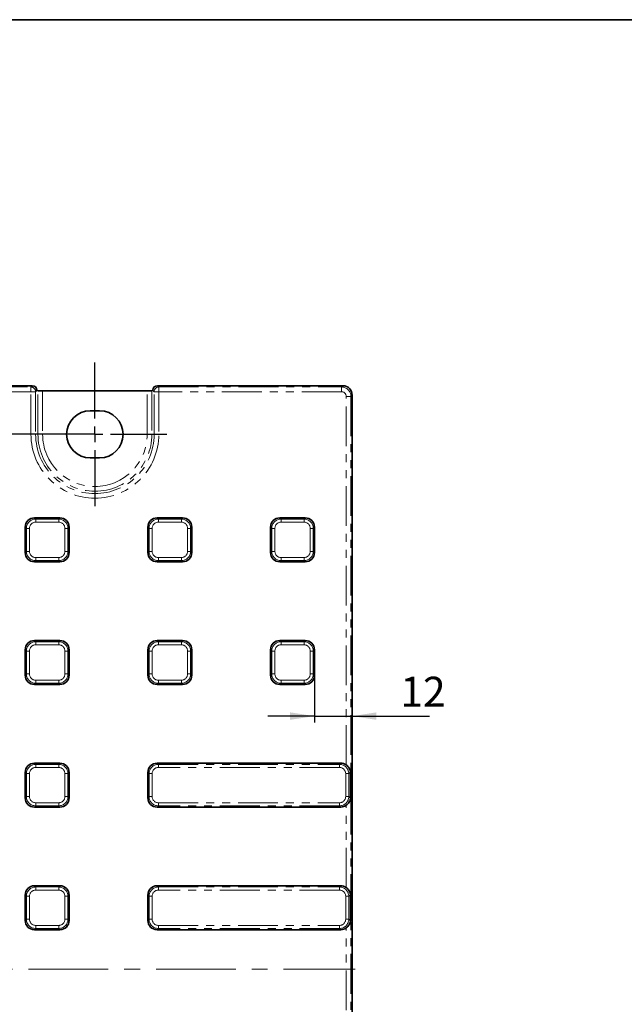
# Model space of a CAD drawing. Units: millimetres. Extents: x 8 to 891, y -1 to 589.
# Drawn here: x 286 to 383, y 432 to 589 of the extents above; entities that cross this region are included whole.
import ezdxf

# ---------------------------------------------------------------- set-up
doc = ezdxf.new("R2010")
doc.units = ezdxf.units.MM
doc.linetypes.add('CENTERX2', pattern=[20.32, 12.7, -2.54, 2.54, -2.54])
doc.linetypes.add('PHANTOM', pattern=[12.7, 6.35, -1.27, 1.27, -1.27, 1.27, -1.27])
doc.layers.add('FORMAT', color=7, linetype='Continuous')
doc.styles.add('SLDTEXTSTYLE0', font='MIPGOST.TTF')
doc.styles.add('SLDTEXTSTYLE4', font='MIPGOST.TTF')
doc.dimstyles.new('SLDDIMSTYLE3', dxfattribs={"dimtxt": 4.362524, "dimasz": 3.877799, "dimexe": 0, "dimexo": 0.0625, "dimgap": 1.090631, "dimtad": 2, "dimdec": 1, "dimlfac": 2, "dimrnd": 1e-09, "dimzin": 12, "dimdsep": 46, "dimtxsty": 'SLDTEXTSTYLE0', "dimsah": 1, "dimcen": 0.09, "dimadec": 0, "dimazin": 3, "dimtfac": 1, "dimtdec": 1, "dimtmove": 0, "dimatfit": 0, "dimfxl": 1, "dimfrac": 2, "dimtolj": 1, "dimtzin": 12, "dimarcsym": 0})
doc.dimstyles.new('SLDDIMSTYLE6', dxfattribs={"dimtxt": 4.362524, "dimasz": 3.877799, "dimexe": 0, "dimexo": 0.0625, "dimgap": 1.090631, "dimtad": 2, "dimdec": 1, "dimlfac": 2, "dimrnd": 1e-09, "dimzin": 12, "dimdsep": 46, "dimtxsty": 'SLDTEXTSTYLE0', "dimsah": 1, "dimcen": 0.09, "dimadec": 0, "dimazin": 3, "dimtol": 1, "dimtp": 1, "dimtm": 1, "dimtfac": 1, "dimtdec": 1, "dimtofl": 0, "dimtmove": 0, "dimatfit": 3, "dimfxl": 1, "dimfrac": 2, "dimtolj": 1, "dimarcsym": 0})

# ---------------------------------------------------------------- blocks, each defined once
blk = doc.blocks.new('_D_9')
at = {"layer": 'FORMAT'}
for p, q in [((298.45, 522.9), (61.45, 522.9)), ((62.45, 522.9), (62.45, 352.4)), ((298.45, 352.4), (61.45, 352.4))]:
    blk.add_line(p, q, dxfattribs=at)
for points in [[(62.45, 522.9), (61.85, 519.02), (63.05, 519.02)], [(62.45, 352.4), (63.05, 356.27), (61.85, 356.27)]]:
    blk.add_solid(points, dxfattribs=at)
at = {"layer": 'FORMAT', "char_height": 4.762, "attachment_point": 1, "rotation": 90, "style": 'SLDTEXTSTYLE4'}
for s, insert in [(' ±1', (56.17, 452.78)), ('341', (56.17, 445.65))]:
    blk.add_mtext(s, dxfattribs=dict(at, insert=insert))
blk = doc.blocks.new('_D_15')
at = {"layer": 'FORMAT'}
for p, q in [((333.45, 484.5), (333.45, 476.97)), ((333.45, 477.97), (325.99, 477.97)), ((333.45, 477.97), (339.45, 477.97)), ((339.45, 477.97), (351.78, 477.97))]:
    blk.add_line(p, q, dxfattribs=at)
for points in [[(333.45, 477.97), (329.57, 478.57), (329.57, 477.38)], [(339.45, 477.97), (343.33, 477.38), (343.33, 478.57)]]:
    blk.add_solid(points, dxfattribs=at)
at = {"layer": 'FORMAT', "insert": (347.13, 484.25), "char_height": 4.762, "attachment_point": 1, "style": 'SLDTEXTSTYLE4'}
blk.add_mtext('12', dxfattribs=at)
blk = doc.blocks.new('SW_CENTERMARKSYMBOL_1')
at = {"layer": 'FORMAT', "color": 0}
for q in [(-1.25, 0), (0, 1.25), (0, -1.25), (1.25, 0)]:
    blk.add_line((0, 0), q, dxfattribs=at)
blk = doc.blocks.new('SW_CENTERMARKSYMBOL_6')
at = {"layer": 'FORMAT', "color": 0}
for p, q in [((0, 2.5), (0, 11.44)), ((-2.5, 0), (-11.44, 0)), ((0, 0), (-1.25, 0)), ((0, 0), (0, 1.25)), ((0, 0), (0, -1.25)), ((0, 0), (1.25, 0)), ((2.5, 0), (11.44, 0)), ((0, -2.5), (0, -11.44))]:
    blk.add_line(p, q, dxfattribs=at)

msp = doc.modelspace()

# ---------------------------------------------------------------- linework, layer by layer
at = {"color": 7, "linetype": 'Continuous', "lineweight": 35}
for p, q in [((288.466404, 530.645823), (141.435767, 530.645823)), ((337.956796, 530.645823), (308.435763, 530.645823)), ((289.372372, 529.848112), (289.241428, 529.926551)), ((290.119524, 529.81223), (306.78265, 529.81223)), ((307.660739, 529.926551), (307.529795, 529.848112)), ((339.451084, 346.140115), (339.451084, 529.151527)), ((299.201089, 526.645822), (297.701086, 526.645822)), ((297.701086, 519.145822), (299.201089, 519.145822)), ((292.873877, 509.57082), (288.828293, 509.57082)), ((312.423872, 509.57082), (308.378296, 509.57082)), ((331.973875, 509.57082), (327.9283, 509.57082)), ((287.351089, 508.093609), (287.351089, 504.048033)), ((294.351088, 504.048033), (294.351088, 508.093609)), ((306.901085, 508.093609), (306.901085, 504.048033)), ((313.901084, 504.048033), (313.901084, 508.093609)), ((326.451088, 508.093609), (326.451088, 504.048033)), ((333.451087, 504.048033), (333.451087, 508.093609)), ((288.828293, 502.570821), (292.873877, 502.570821)), ((308.378296, 502.570821), (312.423872, 502.570821)), ((327.9283, 502.570821), (331.973875, 502.570821)), ((292.873877, 490.020821), (288.828293, 490.020821)), ((312.423872, 490.020821), (308.378296, 490.020821)), ((331.973875, 490.020821), (327.9283, 490.020821)), ((287.351089, 488.543609), (287.351089, 484.498033)), ((294.351088, 484.498033), (294.351088, 488.543609)), ((306.901085, 488.543609), (306.901085, 484.498033)), ((313.901084, 484.498033), (313.901084, 488.543609)), ((326.451088, 488.543609), (326.451088, 484.498033)), ((333.451087, 484.498033), (333.451087, 488.543609)), ((288.828293, 483.020822), (292.873877, 483.020822)), ((308.378296, 483.020822), (312.423872, 483.020822)), ((327.9283, 483.020822), (331.973875, 483.020822)), ((292.873877, 470.470821), (288.828293, 470.470821)), ((337.623874, 470.470821), (308.378296, 470.470821)), ((287.351089, 468.99361), (287.351089, 464.948032)), ((294.351088, 464.948032), (294.351088, 468.99361)), ((306.901085, 468.99361), (306.901085, 464.948032)), ((339.175294, 464.873821), (339.175294, 469.067821)), ((288.828293, 463.47082), (292.873877, 463.47082)), ((308.378296, 463.47082), (337.623874, 463.47082)), ((292.873877, 450.920821), (288.828293, 450.920821)), ((337.623874, 450.920821), (308.378296, 450.920821)), ((287.351089, 449.443609), (287.351089, 445.398033)), ((294.351088, 445.398033), (294.351088, 449.443609)), ((306.901085, 449.443609), (306.901085, 445.398033)), ((339.175294, 445.323821), (339.175294, 449.517821)), ((288.828293, 443.920821), (292.873877, 443.920821)), ((308.378296, 443.920821), (337.623874, 443.920821))]:
    msp.add_line(p, q, dxfattribs=at)
at = {"color": 7, "linetype": 'PHANTOM', "lineweight": 18}
for p, q in [((288.263837, 530.443249), (288.466404, 530.645823)), ((308.435763, 530.645823), (308.638337, 530.443249)), ((337.754222, 530.443249), (337.956796, 530.645823)), ((141.638334, 530.443249), (288.263837, 530.443249)), ((288.263837, 529.696105), (141.638334, 529.696105)), ((288.263837, 529.696105), (288.263837, 530.443249)), ((288.263837, 529.696105), (289.010982, 529.696105)), ((288.263837, 522.895819), (288.263837, 529.696105)), ((289.241428, 529.926551), (289.010982, 529.696105)), ((289.010982, 529.696105), (289.010982, 522.895819)), ((289.372372, 522.895819), (289.372372, 529.848112)), ((290.119524, 529.81223), (290.119524, 522.895819)), ((306.78265, 522.895819), (306.78265, 529.81223)), ((307.529795, 529.848112), (307.529795, 522.895819)), ((307.891185, 529.696105), (307.660739, 529.926551)), ((308.638337, 529.696105), (307.891185, 529.696105)), ((307.891185, 522.895819), (307.891185, 529.696105)), ((308.638337, 530.443249), (308.638337, 529.696105)), ((308.638337, 530.443249), (337.754222, 530.443249)), ((337.754222, 529.696105), (308.638337, 529.696105)), ((308.638337, 529.696105), (308.638337, 522.895819)), ((337.754222, 529.696105), (337.754222, 530.443249)), ((339.451084, 529.151527), (339.248518, 528.948961)), ((339.248518, 528.948961), (338.501374, 528.948961)), ((338.501374, 470.186273), (338.501374, 528.948961)), ((339.248518, 528.948961), (339.248518, 346.342681)), ((288.263837, 522.895819), (289.010982, 522.895819)), ((289.372372, 522.895819), (289.010982, 522.895819)), ((290.119524, 522.895819), (289.372372, 522.895819)), ((306.78265, 522.895819), (307.529795, 522.895819)), ((307.529795, 522.895819), (307.891185, 522.895819)), ((308.638337, 522.895819), (307.891185, 522.895819)), ((288.828293, 509.57082), (289.01993, 509.379184)), ((289.01993, 509.379184), (292.68224, 509.379184)), ((289.01993, 509.379184), (289.01993, 508.886782)), ((292.68224, 508.886782), (289.01993, 508.886782)), ((292.68224, 509.379184), (292.873877, 509.57082)), ((292.68224, 509.379184), (292.68224, 508.886782)), ((308.378296, 509.57082), (308.569933, 509.379184)), ((308.569933, 509.379184), (312.232236, 509.379184)), ((308.569933, 509.379184), (308.569933, 508.886782)), ((312.232236, 508.886782), (308.569933, 508.886782)), ((312.232236, 509.379184), (312.423872, 509.57082)), ((312.232236, 509.379184), (312.232236, 508.886782)), ((327.9283, 509.57082), (328.119936, 509.379184)), ((328.119936, 509.379184), (331.782239, 509.379184)), ((328.119936, 509.379184), (328.119936, 508.886782)), ((331.782239, 508.886782), (328.119936, 508.886782)), ((331.782239, 509.379184), (331.973875, 509.57082)), ((331.782239, 509.379184), (331.782239, 508.886782)), ((287.542726, 507.901972), (287.351089, 508.093609)), ((287.542726, 507.901972), (288.035127, 507.901972)), ((287.542726, 504.239669), (287.542726, 507.901972)), ((288.035127, 507.901972), (288.035127, 504.239669)), ((293.667043, 507.901972), (294.159452, 507.901972)), ((293.667043, 504.239669), (293.667043, 507.901972)), ((294.351088, 508.093609), (294.159452, 507.901972)), ((294.159452, 507.901972), (294.159452, 504.239669)), ((307.092721, 507.901972), (306.901085, 508.093609)), ((307.092721, 507.901972), (307.585123, 507.901972)), ((307.092721, 504.239669), (307.092721, 507.901972)), ((307.585123, 507.901972), (307.585123, 504.239669)), ((313.217046, 507.901972), (313.709448, 507.901972)), ((313.217046, 504.239669), (313.217046, 507.901972)), ((313.901084, 508.093609), (313.709448, 507.901972)), ((313.709448, 507.901972), (313.709448, 504.239669)), ((326.642724, 507.901972), (326.451088, 508.093609)), ((326.642724, 507.901972), (327.135126, 507.901972)), ((326.642724, 504.239669), (326.642724, 507.901972)), ((327.135126, 507.901972), (327.135126, 504.239669)), ((332.767042, 507.901972), (333.259451, 507.901972)), ((332.767042, 504.239669), (332.767042, 507.901972)), ((333.451087, 508.093609), (333.259451, 507.901972)), ((333.259451, 507.901972), (333.259451, 504.239669)), ((287.351089, 504.048033), (287.542726, 504.239669)), ((287.542726, 504.239669), (288.035127, 504.239669)), ((293.667043, 504.239669), (294.159452, 504.239669)), ((294.159452, 504.239669), (294.351088, 504.048033)), ((306.901085, 504.048033), (307.092721, 504.239669)), ((307.092721, 504.239669), (307.585123, 504.239669)), ((313.217046, 504.239669), (313.709448, 504.239669)), ((313.709448, 504.239669), (313.901084, 504.048033)), ((326.451088, 504.048033), (326.642724, 504.239669)), ((326.642724, 504.239669), (327.135126, 504.239669)), ((332.767042, 504.239669), (333.259451, 504.239669)), ((333.259451, 504.239669), (333.451087, 504.048033)), ((289.01993, 502.762457), (288.828293, 502.570821)), ((289.01993, 503.254859), (292.68224, 503.254859)), ((289.01993, 503.254859), (289.01993, 502.762457)), ((292.68224, 502.762457), (289.01993, 502.762457)), ((292.68224, 503.254859), (292.68224, 502.762457)), ((292.873877, 502.570821), (292.68224, 502.762457)), ((308.569933, 502.762457), (308.378296, 502.570821)), ((308.569933, 503.254859), (312.232236, 503.254859)), ((308.569933, 503.254859), (308.569933, 502.762457)), ((312.232236, 502.762457), (308.569933, 502.762457)), ((312.232236, 503.254859), (312.232236, 502.762457)), ((312.423872, 502.570821), (312.232236, 502.762457)), ((328.119936, 502.762457), (327.9283, 502.570821)), ((328.119936, 503.254859), (331.782239, 503.254859)), ((328.119936, 503.254859), (328.119936, 502.762457)), ((331.782239, 502.762457), (328.119936, 502.762457)), ((331.782239, 503.254859), (331.782239, 502.762457)), ((331.973875, 502.570821), (331.782239, 502.762457)), ((288.828293, 490.020821), (289.01993, 489.829184)), ((289.01993, 489.829184), (292.68224, 489.829184)), ((289.01993, 489.829184), (289.01993, 489.336779)), ((292.68224, 489.829184), (292.873877, 490.020821)), ((292.68224, 489.829184), (292.68224, 489.336779)), ((308.378296, 490.020821), (308.569933, 489.829184)), ((308.569933, 489.829184), (312.232236, 489.829184)), ((308.569933, 489.829184), (308.569933, 489.336779)), ((312.232236, 489.829184), (312.423872, 490.020821)), ((312.232236, 489.829184), (312.232236, 489.336779)), ((327.9283, 490.020821), (328.119936, 489.829184)), ((328.119936, 489.829184), (331.782239, 489.829184)), ((328.119936, 489.829184), (328.119936, 489.336779)), ((331.782239, 489.829184), (331.973875, 490.020821)), ((331.782239, 489.829184), (331.782239, 489.336779)), ((287.542726, 488.351973), (287.351089, 488.543609)), ((287.542726, 488.351973), (288.035127, 488.351973)), ((287.542726, 484.68967), (287.542726, 488.351973)), ((288.035127, 488.351973), (288.035127, 484.68967)), ((292.68224, 489.336779), (289.01993, 489.336779)), ((293.667043, 488.351973), (294.159452, 488.351973)), ((293.667043, 484.68967), (293.667043, 488.351973)), ((294.351088, 488.543609), (294.159452, 488.351973)), ((294.159452, 488.351973), (294.159452, 484.68967)), ((307.092721, 488.351973), (306.901085, 488.543609)), ((307.092721, 488.351973), (307.585123, 488.351973)), ((307.092721, 484.68967), (307.092721, 488.351973)), ((307.585123, 488.351973), (307.585123, 484.68967)), ((312.232236, 489.336779), (308.569933, 489.336779)), ((313.217046, 488.351973), (313.709448, 488.351973)), ((313.217046, 484.68967), (313.217046, 488.351973)), ((313.901084, 488.543609), (313.709448, 488.351973)), ((313.709448, 488.351973), (313.709448, 484.68967)), ((326.642724, 488.351973), (326.451088, 488.543609)), ((326.642724, 488.351973), (327.135126, 488.351973)), ((326.642724, 484.68967), (326.642724, 488.351973)), ((327.135126, 488.351973), (327.135126, 484.68967)), ((331.782239, 489.336779), (328.119936, 489.336779)), ((332.767042, 488.351973), (333.259451, 488.351973)), ((332.767042, 484.68967), (332.767042, 488.351973)), ((333.451087, 488.543609), (333.259451, 488.351973)), ((333.259451, 488.351973), (333.259451, 484.68967)), ((287.351089, 484.498033), (287.542726, 484.68967)), ((287.542726, 484.68967), (288.035127, 484.68967)), ((289.01993, 483.704859), (292.68224, 483.704859)), ((289.01993, 483.704859), (289.01993, 483.212458)), ((292.68224, 483.704859), (292.68224, 483.212458)), ((293.667043, 484.68967), (294.159452, 484.68967)), ((294.159452, 484.68967), (294.351088, 484.498033)), ((306.901085, 484.498033), (307.092721, 484.68967)), ((307.092721, 484.68967), (307.585123, 484.68967)), ((308.569933, 483.704859), (312.232236, 483.704859)), ((308.569933, 483.704859), (308.569933, 483.212458)), ((312.232236, 483.704859), (312.232236, 483.212458)), ((313.217046, 484.68967), (313.709448, 484.68967)), ((313.709448, 484.68967), (313.901084, 484.498033)), ((326.451088, 484.498033), (326.642724, 484.68967)), ((326.642724, 484.68967), (327.135126, 484.68967)), ((328.119936, 483.704859), (331.782239, 483.704859)), ((328.119936, 483.704859), (328.119936, 483.212458)), ((331.782239, 483.704859), (331.782239, 483.212458)), ((332.767042, 484.68967), (333.259451, 484.68967)), ((333.259451, 484.68967), (333.451087, 484.498033)), ((289.01993, 483.212458), (288.828293, 483.020822)), ((292.68224, 483.212458), (289.01993, 483.212458)), ((292.873877, 483.020822), (292.68224, 483.212458)), ((308.569933, 483.212458), (308.378296, 483.020822)), ((312.232236, 483.212458), (308.569933, 483.212458)), ((312.423872, 483.020822), (312.232236, 483.212458)), ((328.119936, 483.212458), (327.9283, 483.020822)), ((331.782239, 483.212458), (328.119936, 483.212458)), ((331.973875, 483.020822), (331.782239, 483.212458)), ((288.828293, 470.470821), (289.01993, 470.279185)), ((289.01993, 470.279185), (289.01993, 469.78678)), ((289.01993, 470.279185), (292.68224, 470.279185)), ((292.68224, 469.78678), (289.01993, 469.78678)), ((292.68224, 470.279185), (292.873877, 470.470821)), ((292.68224, 470.279185), (292.68224, 469.78678)), ((308.378296, 470.470821), (308.569933, 470.279185)), ((308.569933, 469.78678), (308.569933, 470.279185)), ((308.569933, 470.279185), (337.432238, 470.279185)), ((337.432238, 469.78678), (308.569933, 469.78678)), ((337.432238, 470.279185), (337.623874, 470.470821)), ((337.432238, 469.78678), (337.432238, 470.279185)), ((287.542726, 468.801973), (287.351089, 468.99361)), ((287.542726, 468.801973), (288.035127, 468.801973)), ((287.542726, 465.139668), (287.542726, 468.801973)), ((288.035127, 468.801973), (288.035127, 465.139668)), ((293.667043, 468.801973), (294.159452, 468.801973)), ((293.667043, 465.139668), (293.667043, 468.801973)), ((294.351088, 468.99361), (294.159452, 468.801973)), ((294.159452, 468.801973), (294.159452, 465.139668)), ((307.092721, 468.801973), (306.901085, 468.99361)), ((307.585123, 468.801973), (307.092721, 468.801973)), ((307.092721, 465.139668), (307.092721, 468.801973)), ((307.585123, 468.801973), (307.585123, 465.139668)), ((338.90945, 468.801973), (338.417048, 468.801973)), ((338.417048, 465.139668), (338.417048, 468.801973)), ((339.175294, 469.067821), (338.90945, 468.801973)), ((338.90945, 468.801973), (338.90945, 465.139668)), ((287.351089, 464.948032), (287.542726, 465.139668)), ((287.542726, 465.139668), (288.035127, 465.139668)), ((293.667043, 465.139668), (294.159452, 465.139668)), ((294.159452, 465.139668), (294.351088, 464.948032)), ((306.901085, 464.948032), (307.092721, 465.139668)), ((307.585123, 465.139668), (307.092721, 465.139668)), ((338.90945, 465.139668), (338.417048, 465.139668)), ((338.90945, 465.139668), (339.175294, 464.873821)), ((289.01993, 463.662457), (288.828293, 463.47082)), ((289.01993, 464.154862), (292.68224, 464.154862)), ((289.01993, 464.154862), (289.01993, 463.662457)), ((292.68224, 463.662457), (289.01993, 463.662457)), ((292.68224, 464.154862), (292.68224, 463.662457)), ((292.873877, 463.47082), (292.68224, 463.662457)), ((308.569933, 463.662457), (308.378296, 463.47082)), ((308.569933, 464.154862), (337.432238, 464.154862)), ((308.569933, 463.662457), (308.569933, 464.154862)), ((337.432238, 463.662457), (308.569933, 463.662457)), ((337.432238, 463.662457), (337.432238, 464.154862)), ((337.623874, 463.47082), (337.432238, 463.662457)), ((338.501374, 450.636272), (338.501374, 463.755369)), ((288.828293, 450.920821), (289.01993, 450.729185)), ((289.01993, 450.729185), (289.01993, 450.236781)), ((289.01993, 450.729185), (292.68224, 450.729185)), ((292.68224, 450.729185), (292.873877, 450.920821)), ((292.68224, 450.729185), (292.68224, 450.236781)), ((308.378296, 450.920821), (308.569933, 450.729185)), ((308.569933, 450.236781), (308.569933, 450.729185)), ((308.569933, 450.729185), (337.432238, 450.729185)), ((337.432238, 450.729185), (337.623874, 450.920821)), ((337.432238, 450.236781), (337.432238, 450.729185)), ((287.542726, 449.251973), (287.351089, 449.443609)), ((287.542726, 449.251973), (288.035127, 449.251973)), ((287.542726, 445.589669), (287.542726, 449.251973)), ((288.035127, 449.251973), (288.035127, 445.589669)), ((292.68224, 450.236781), (289.01993, 450.236781)), ((293.667043, 449.251973), (294.159452, 449.251973)), ((293.667043, 445.589669), (293.667043, 449.251973)), ((294.351088, 449.443609), (294.159452, 449.251973)), ((294.159452, 449.251973), (294.159452, 445.589669)), ((307.092721, 449.251973), (306.901085, 449.443609)), ((307.585123, 449.251973), (307.092721, 449.251973)), ((307.092721, 445.589669), (307.092721, 449.251973)), ((307.585123, 449.251973), (307.585123, 445.589669)), ((337.432238, 450.236781), (308.569933, 450.236781)), ((338.90945, 449.251973), (338.417048, 449.251973)), ((338.417048, 445.589669), (338.417048, 449.251973)), ((339.175294, 449.517821), (338.90945, 449.251973)), ((338.90945, 449.251973), (338.90945, 445.589669)), ((287.351089, 445.398033), (287.542726, 445.589669)), ((287.542726, 445.589669), (288.035127, 445.589669)), ((289.01993, 444.604861), (292.68224, 444.604861)), ((289.01993, 444.604861), (289.01993, 444.112457)), ((292.68224, 444.604861), (292.68224, 444.112457)), ((293.667043, 445.589669), (294.159452, 445.589669)), ((294.159452, 445.589669), (294.351088, 445.398033)), ((306.901085, 445.398033), (307.092721, 445.589669)), ((307.585123, 445.589669), (307.092721, 445.589669)), ((308.569933, 444.604861), (337.432238, 444.604861)), ((308.569933, 444.112457), (308.569933, 444.604861)), ((337.432238, 444.112457), (337.432238, 444.604861)), ((338.90945, 445.589669), (338.417048, 445.589669)), ((338.90945, 445.589669), (339.175294, 445.323821)), ((289.01993, 444.112457), (288.828293, 443.920821)), ((292.68224, 444.112457), (289.01993, 444.112457)), ((292.873877, 443.920821), (292.68224, 444.112457)), ((308.569933, 444.112457), (308.378296, 443.920821)), ((337.432238, 444.112457), (308.569933, 444.112457)), ((337.623874, 443.920821), (337.432238, 444.112457)), ((338.501374, 431.086272), (338.501374, 444.20537))]:
    msp.add_line(p, q, dxfattribs=at)
for centre, radius, start, end in [((288.257161, 529.689428), 0.753851, 0.50747047, 89.49252953), ((308.645013, 529.689421), 0.753858, 90.50746155, 179.4919671), ((298.451085, 522.895821), 10.187248, 180, 0), ((298.451085, 522.895821), 9.440102, 180, 0), ((298.451085, 522.895821), 9.07871, 180, 0), ((298.451085, 522.895821), 8.331564, 180, 0)]:
    msp.add_arc(centre, radius, start, end, dxfattribs=at)
at = {"color": 7, "linetype": 'Continuous', "lineweight": 35}
for centre, start, end in [((297.701085, 522.895821), 90, 270), ((299.201085, 522.895821), 270, 90)]:
    msp.add_arc(centre, 3.75, start, end, dxfattribs=at)
for centre, major_axis, ratio, start_param, end_param in [((288.460687, 529.892956), (-0.534374, -0.534374), 0.9924325091, 2.4192530364, 3.9231927187), ((308.441484, 529.892956), (-0.534374, 0.534374), 0.9924325091, 5.5015852421, 7.0055249244), ((337.945356, 529.140091), (1.068748, 1.068748), 0.9924325091, 5.5015852421, 7.0647853723), ((288.492141, 529.924411), (0.883933, -0.159447), 0.2631876081, 0.608442731, 0.6677031789), ((290.119521, 529.851539), (0.75, 0), 0.0524077793, 3.2288591162, 4.7123889804), ((306.782649, 529.851539), (0.75, 0), 0.0524077793, 4.7123889804, 6.1959188446), ((308.41003, 529.924411), (0.883933, 0.159447), 0.2631876081, 2.4738894746, 2.5331499226), ((288.874225, 508.047681), (1.09314, -1.09314), 0.9702875252, 2.3712736207, 3.9119116865), ((292.827946, 508.047681), (-1.09314, -1.09314), 0.9702875252, 2.3712736207, 3.9119116865), ((308.424225, 508.047681), (1.09314, -1.09314), 0.9702875252, 2.3712736207, 3.9119116865), ((312.377946, 508.047681), (-1.09314, -1.09314), 0.9702875252, 2.3712736207, 3.9119116865), ((327.974225, 508.047681), (1.09314, -1.09314), 0.9702875252, 2.3712736207, 3.9119116865), ((331.927946, 508.047681), (-1.09314, -1.09314), 0.9702875252, 2.3712736207, 3.9119116865), ((288.874225, 504.093961), (1.09314, 1.09314), 0.9702875252, 2.3712736207, 3.9119116865), ((292.827946, 504.093961), (-1.09314, 1.09314), 0.9702875252, 2.3712736207, 3.9119116865), ((308.424225, 504.093961), (1.09314, 1.09314), 0.9702875252, 2.3712736207, 3.9119116865), ((312.377946, 504.093961), (-1.09314, 1.09314), 0.9702875252, 2.3712736207, 3.9119116865), ((327.974225, 504.093961), (1.09314, 1.09314), 0.9702875252, 2.3712736207, 3.9119116865), ((331.927946, 504.093961), (-1.09314, 1.09314), 0.9702875252, 2.3712736207, 3.9119116865), ((288.874225, 488.497681), (1.09314, -1.09314), 0.9702875252, 2.3712736207, 3.9119116865), ((292.827946, 488.497681), (-1.09314, -1.09314), 0.9702875252, 2.3712736207, 3.9119116865), ((308.424225, 488.497681), (1.09314, -1.09314), 0.9702875252, 2.3712736207, 3.9119116865), ((312.377946, 488.497681), (-1.09314, -1.09314), 0.9702875252, 2.3712736207, 3.9119116865), ((327.974225, 488.497681), (1.09314, -1.09314), 0.9702875252, 2.3712736207, 3.9119116865), ((331.927946, 488.497681), (-1.09314, -1.09314), 0.9702875252, 2.3712736207, 3.9119116865), ((288.874225, 484.543961), (1.09314, 1.09314), 0.9702875252, 2.3712736207, 3.9119116865), ((292.827946, 484.543961), (-1.09314, 1.09314), 0.9702875252, 2.3712736207, 3.9119116865), ((308.424225, 484.543961), (1.09314, 1.09314), 0.9702875252, 2.3712736207, 3.9119116865), ((312.377946, 484.543961), (-1.09314, 1.09314), 0.9702875252, 2.3712736207, 3.9119116865), ((327.974225, 484.543961), (1.09314, 1.09314), 0.9702875252, 2.3712736207, 3.9119116865), ((331.927946, 484.543961), (-1.09314, 1.09314), 0.9702875252, 2.3712736207, 3.9119116865), ((288.874225, 468.947681), (1.09314, -1.09314), 0.9702875252, 2.3712736207, 3.9119116865), ((292.827946, 468.947681), (-1.09314, -1.09314), 0.9702875252, 2.3712736207, 3.9119116865), ((308.424225, 468.947681), (1.09314, -1.09314), 0.9702875252, 2.3712736207, 3.9119116865), ((337.577946, 468.947681), (-1.09314, -1.09314), 0.9702875252, 3.2907150961, 3.9119116865), ((288.874225, 464.993961), (1.09314, 1.09314), 0.9702875252, 2.3712736207, 3.9119116865), ((292.827946, 464.993961), (-1.09314, 1.09314), 0.9702875252, 2.3712736207, 3.9119116865), ((308.424225, 464.993961), (1.09314, 1.09314), 0.9702875252, 2.3712736207, 3.9119116865), ((337.577946, 464.993961), (-1.09314, 1.09314), 0.9702875252, 2.3712736207, 2.992470211), ((288.874225, 449.397681), (1.09314, -1.09314), 0.9702875252, 2.3712736207, 3.9119116865), ((292.827946, 449.397681), (-1.09314, -1.09314), 0.9702875252, 2.3712736207, 3.9119116865), ((308.424225, 449.397681), (1.09314, -1.09314), 0.9702875252, 2.3712736207, 3.9119116865), ((337.577946, 449.397681), (-1.09314, -1.09314), 0.9702875252, 3.2907150961, 3.9119116865), ((288.874225, 445.443961), (1.09314, 1.09314), 0.9702875252, 2.3712736207, 3.9119116865), ((292.827946, 445.443961), (-1.09314, 1.09314), 0.9702875252, 2.3712736207, 3.9119116865), ((308.424225, 445.443961), (1.09314, 1.09314), 0.9702875252, 2.3712736207, 3.9119116865), ((337.577946, 445.443961), (-1.09314, 1.09314), 0.9702875252, 2.3712736207, 2.992470211)]:
    msp.add_ellipse(centre, major_axis=major_axis, ratio=ratio, start_param=start_param, end_param=end_param, dxfattribs=at)
at = {"color": 7, "linetype": 'PHANTOM', "lineweight": 18}
for centre, major_axis, ratio, start_param, end_param in [((337.748506, 528.943242), (1.060691, 1.060691), 0.999971149, 5.5015852421, 7.0647853723), ((337.748506, 528.943242), (0.534374, 0.534374), 0.9924325091, 5.5015852421, 7.0647853723), ((289.050552, 507.871354), (1.071808, -1.071808), 0.9895985912, 2.3712736207, 3.9119116865), ((289.050552, 507.871354), (0.72876, -0.72876), 0.9702875252, 2.3712736207, 3.9119116865), ((292.651619, 507.871354), (1.071808, 1.071808), 0.9895985912, 5.5128662743, 7.0535043401), ((292.651619, 507.871354), (-0.72876, -0.72876), 0.9702875252, 2.3712736207, 3.9119116865), ((308.600552, 507.871354), (1.071808, -1.071808), 0.9895985912, 2.3712736207, 3.9119116865), ((308.600552, 507.871354), (0.72876, -0.72876), 0.9702875252, 2.3712736207, 3.9119116865), ((312.201619, 507.871354), (1.071808, 1.071808), 0.9895985912, 5.5128662743, 7.0535043401), ((312.201619, 507.871354), (-0.72876, -0.72876), 0.9702875252, 2.3712736207, 3.9119116865), ((328.150552, 507.871354), (1.071808, -1.071808), 0.9895985912, 2.3712736207, 3.9119116865), ((328.150552, 507.871354), (0.72876, -0.72876), 0.9702875252, 2.3712736207, 3.9119116865), ((331.751619, 507.871354), (1.071808, 1.071808), 0.9895985912, 5.5128662743, 7.0535043401), ((331.751619, 507.871354), (-0.72876, -0.72876), 0.9702875252, 2.3712736207, 3.9119116865), ((289.050552, 504.270288), (1.071808, 1.071808), 0.9895985912, 2.3712736207, 3.9119116865), ((289.050552, 504.270288), (0.72876, 0.72876), 0.9702875252, 2.3712736207, 3.9119116865), ((292.651619, 504.270288), (-0.72876, 0.72876), 0.9702875252, 2.3712736207, 3.9119116865), ((292.651619, 504.270288), (1.071808, -1.071808), 0.9895985912, 5.5128662743, 7.0535043401), ((308.600552, 504.270288), (1.071808, 1.071808), 0.9895985912, 2.3712736207, 3.9119116865), ((308.600552, 504.270288), (0.72876, 0.72876), 0.9702875252, 2.3712736207, 3.9119116865), ((312.201619, 504.270288), (-0.72876, 0.72876), 0.9702875252, 2.3712736207, 3.9119116865), ((312.201619, 504.270288), (1.071808, -1.071808), 0.9895985912, 5.5128662743, 7.0535043401), ((328.150552, 504.270288), (1.071808, 1.071808), 0.9895985912, 2.3712736207, 3.9119116865), ((328.150552, 504.270288), (0.72876, 0.72876), 0.9702875252, 2.3712736207, 3.9119116865), ((331.751619, 504.270288), (-0.72876, 0.72876), 0.9702875252, 2.3712736207, 3.9119116865), ((331.751619, 504.270288), (1.071808, -1.071808), 0.9895985912, 5.5128662743, 7.0535043401), ((289.050552, 488.321354), (1.071808, -1.071808), 0.9895985912, 2.3712736207, 3.9119116865), ((292.651619, 488.321354), (1.071808, 1.071808), 0.9895985912, 5.5128662743, 7.0535043401), ((308.600552, 488.321354), (1.071808, -1.071808), 0.9895985912, 2.3712736207, 3.9119116865), ((312.201619, 488.321354), (1.071808, 1.071808), 0.9895985912, 5.5128662743, 7.0535043401), ((328.150552, 488.321354), (1.071808, -1.071808), 0.9895985912, 2.3712736207, 3.9119116865), ((331.751619, 488.321354), (1.071808, 1.071808), 0.9895985912, 5.5128662743, 7.0535043401), ((289.050552, 488.321354), (0.72876, -0.72876), 0.9702875252, 2.3712736207, 3.9119116865), ((292.651619, 488.321354), (-0.72876, -0.72876), 0.9702875252, 2.3712736207, 3.9119116865), ((308.600552, 488.321354), (0.72876, -0.72876), 0.9702875252, 2.3712736207, 3.9119116865), ((312.201619, 488.321354), (-0.72876, -0.72876), 0.9702875252, 2.3712736207, 3.9119116865), ((328.150552, 488.321354), (0.72876, -0.72876), 0.9702875252, 2.3712736207, 3.9119116865), ((331.751619, 488.321354), (-0.72876, -0.72876), 0.9702875252, 2.3712736207, 3.9119116865), ((289.050552, 484.720288), (1.071808, 1.071808), 0.9895985912, 2.3712736207, 3.9119116865), ((289.050552, 484.720288), (0.72876, 0.72876), 0.9702875252, 2.3712736207, 3.9119116865), ((292.651619, 484.720288), (-0.72876, 0.72876), 0.9702875252, 2.3712736207, 3.9119116865), ((292.651619, 484.720288), (1.071808, -1.071808), 0.9895985912, 5.5128662743, 7.0535043401), ((308.600552, 484.720288), (1.071808, 1.071808), 0.9895985912, 2.3712736207, 3.9119116865), ((308.600552, 484.720288), (0.72876, 0.72876), 0.9702875252, 2.3712736207, 3.9119116865), ((312.201619, 484.720288), (-0.72876, 0.72876), 0.9702875252, 2.3712736207, 3.9119116865), ((312.201619, 484.720288), (1.071808, -1.071808), 0.9895985912, 5.5128662743, 7.0535043401), ((328.150552, 484.720288), (1.071808, 1.071808), 0.9895985912, 2.3712736207, 3.9119116865), ((328.150552, 484.720288), (0.72876, 0.72876), 0.9702875252, 2.3712736207, 3.9119116865), ((331.751619, 484.720288), (-0.72876, 0.72876), 0.9702875252, 2.3712736207, 3.9119116865), ((331.751619, 484.720288), (1.071808, -1.071808), 0.9895985912, 5.5128662743, 7.0535043401), ((289.050552, 468.771354), (1.071808, -1.071808), 0.9895985912, 2.3712736207, 3.9119116865), ((289.050552, 468.771354), (0.72876, -0.72876), 0.9702875252, 2.3712736207, 3.9119116865), ((292.651619, 468.771354), (1.071808, 1.071808), 0.9895985912, 5.5128662743, 7.0535043401), ((292.651619, 468.771354), (-0.72876, -0.72876), 0.9702875252, 2.3712736207, 3.9119116865), ((308.600552, 468.771354), (1.071808, -1.071808), 0.9895985912, 2.3712736207, 3.9119116865), ((308.600552, 468.771354), (0.72876, -0.72876), 0.9702875252, 2.3712736207, 3.9119116865), ((337.401619, 468.771354), (1.071808, 1.071808), 0.9895985912, 5.5128662743, 7.0535043401), ((337.401619, 468.771354), (-0.72876, -0.72876), 0.9702875252, 2.3712736207, 3.9119116865), ((289.050552, 465.170288), (1.071808, 1.071808), 0.9895985912, 2.3712736207, 3.9119116865), ((289.050552, 465.170288), (0.72876, 0.72876), 0.9702875252, 2.3712736207, 3.9119116865), ((292.651619, 465.170288), (-0.72876, 0.72876), 0.9702875252, 2.3712736207, 3.9119116865), ((292.651619, 465.170288), (1.071808, -1.071808), 0.9895985912, 5.5128662743, 7.0535043401), ((308.600552, 465.170288), (1.071808, 1.071808), 0.9895985912, 2.3712736207, 3.9119116865), ((308.600552, 465.170288), (0.72876, 0.72876), 0.9702875252, 2.3712736207, 3.9119116865), ((337.401619, 465.170288), (-0.72876, 0.72876), 0.9702875252, 2.3712736207, 3.9119116865), ((337.401619, 465.170288), (1.071808, -1.071808), 0.9895985912, 5.5128662743, 7.0535043401), ((289.050552, 449.221354), (1.071808, -1.071808), 0.9895985912, 2.3712736207, 3.9119116865), ((292.651619, 449.221354), (1.071808, 1.071808), 0.9895985912, 5.5128662743, 7.0535043401), ((308.600552, 449.221354), (1.071808, -1.071808), 0.9895985912, 2.3712736207, 3.9119116865), ((337.401619, 449.221354), (1.071808, 1.071808), 0.9895985912, 5.5128662743, 7.0535043401), ((289.050552, 449.221354), (0.72876, -0.72876), 0.9702875252, 2.3712736207, 3.9119116865), ((292.651619, 449.221354), (-0.72876, -0.72876), 0.9702875252, 2.3712736207, 3.9119116865), ((308.600552, 449.221354), (0.72876, -0.72876), 0.9702875252, 2.3712736207, 3.9119116865), ((337.401619, 449.221354), (-0.72876, -0.72876), 0.9702875252, 2.3712736207, 3.9119116865), ((289.050552, 445.620288), (1.071808, 1.071808), 0.9895985912, 2.3712736207, 3.9119116865), ((289.050552, 445.620288), (0.72876, 0.72876), 0.9702875252, 2.3712736207, 3.9119116865), ((292.651619, 445.620288), (-0.72876, 0.72876), 0.9702875252, 2.3712736207, 3.9119116865), ((292.651619, 445.620288), (1.071808, -1.071808), 0.9895985912, 5.5128662743, 7.0535043401), ((308.600552, 445.620288), (1.071808, 1.071808), 0.9895985912, 2.3712736207, 3.9119116865), ((308.600552, 445.620288), (0.72876, 0.72876), 0.9702875252, 2.3712736207, 3.9119116865), ((337.401619, 445.620288), (-0.72876, 0.72876), 0.9702875252, 2.3712736207, 3.9119116865), ((337.401619, 445.620288), (1.071808, -1.071808), 0.9895985912, 5.5128662743, 7.0535043401)]:
    msp.add_ellipse(centre, major_axis=major_axis, ratio=ratio, start_param=start_param, end_param=end_param, dxfattribs=at)
at = {"color": 7, "linetype": 'Continuous', "lineweight": 35}
for points, knots in [([(338.501371, 470.186272), (338.59844, 470.115232), (338.686625, 470.038179), (338.846433, 469.870643), (338.915414, 469.782894), (339.032047, 469.599831), (339.080377, 469.503822), (339.133765, 469.351175), (339.148551, 469.298174), (339.169357, 469.187322), (339.175297, 469.128151), (339.175297, 469.067821)], [0, 0, 0, 0, 0.25, 0.25, 0.5, 0.5, 0.75, 0.75, 0.875, 0.875, 1, 1, 1, 1]), ([(339.175297, 464.873821), (339.175297, 464.813131), (339.169512, 464.755161), (339.148411, 464.642704), (339.133765, 464.5905), (339.080617, 464.43844), (339.032386, 464.342374), (338.915323, 464.158575), (338.845707, 464.070178), (338.68643, 463.903318), (338.598446, 463.826414), (338.501371, 463.75537)], [0, 0, 0, 0, 0.125, 0.125, 0.25, 0.25, 0.5, 0.5, 0.75, 0.75, 1, 1, 1, 1]), ([(338.501371, 450.636272), (338.59844, 450.565232), (338.686625, 450.488179), (338.846433, 450.320643), (338.915414, 450.232894), (339.032047, 450.049831), (339.080377, 449.953822), (339.133765, 449.801175), (339.148551, 449.748174), (339.169357, 449.637322), (339.175297, 449.578151), (339.175297, 449.517821)], [0, 0, 0, 0, 0.25, 0.25, 0.5, 0.5, 0.75, 0.75, 0.875, 0.875, 1, 1, 1, 1]), ([(339.175297, 445.323821), (339.175297, 445.263131), (339.169512, 445.205161), (339.148411, 445.092704), (339.133765, 445.0405), (339.080617, 444.88844), (339.032386, 444.792374), (338.915323, 444.608575), (338.845707, 444.520178), (338.68643, 444.353318), (338.598446, 444.276414), (338.501371, 444.20537)], [0, 0, 0, 0, 0.125, 0.125, 0.25, 0.25, 0.5, 0.5, 0.75, 0.75, 1, 1, 1, 1])]:
    msp.add_open_spline(points, degree=3, knots=knots, dxfattribs=at)
at = {"layer": 'FORMAT', "lineweight": 35}
msp.add_line((20, 589), (835.957373, 589), dxfattribs=at)
at = {"layer": 'FORMAT', "linetype": 'CENTERX2', "lineweight": 18}
msp.add_line((84.677304, 437.645821), (339.956793, 437.645821), dxfattribs=at)

# ---------------------------------------------------------------- block references
at = {"layer": 'FORMAT'}
for name in ['SW_CENTERMARKSYMBOL_6', 'SW_CENTERMARKSYMBOL_1']:
    msp.add_blockref(name, (298.451085, 522.895821), dxfattribs=at)

# ---------------------------------------------------------------- dimensions: what is measured, and where the dimension line sits
dim = msp.add_linear_dim(base=(339.451085, 477.973535), p1=(333.451085, 484.498033), p2=(339.451085, 529.151529), dimstyle='SLDDIMSTYLE3', dxfattribs=at)
dim.commit()
dim.dimension.update_dxf_attribs({"geometry": '_D_15', "text_midpoint": (349.451085, 477.973535), "dimtype": 160})
dim = msp.add_linear_dim(base=(62.451085, 352.395821), p1=(298.451085, 522.895821), p2=(298.451085, 352.395821), angle=90, dimstyle='SLDDIMSTYLE6', dxfattribs=at)
dim.commit()
dim.dimension.update_dxf_attribs({"geometry": '_D_9', "text_midpoint": (62.451085, 452.316174), "dimtype": 160})

doc.saveas('drawing.dxf')
